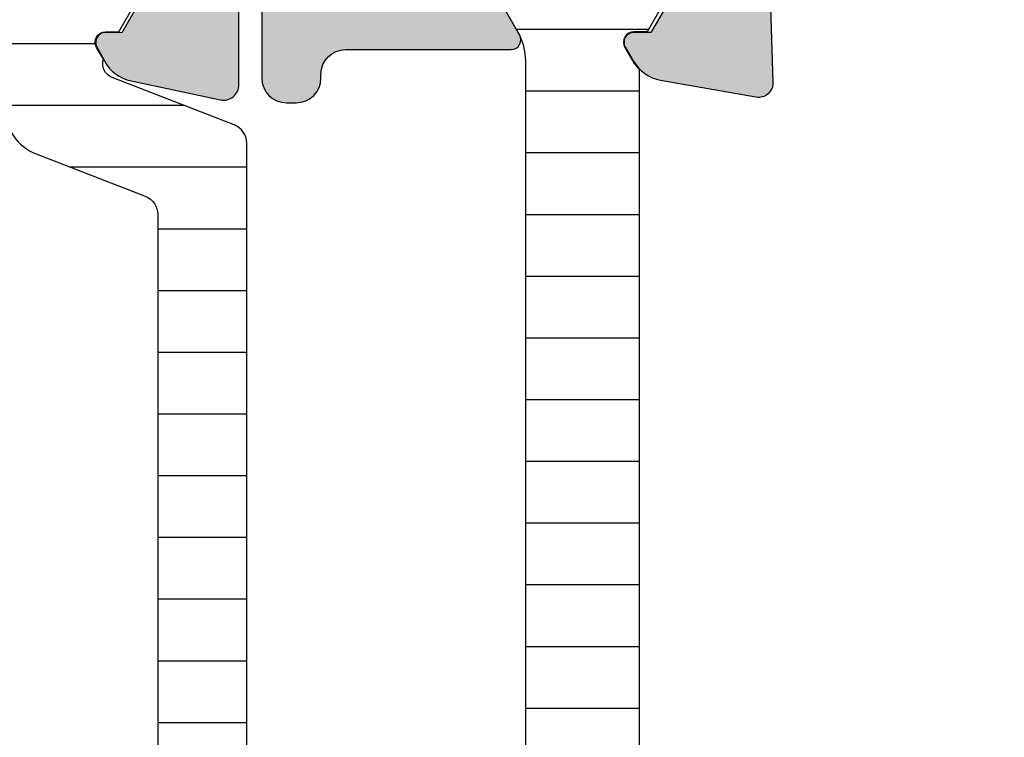
# Model space of a CAD drawing. Units: millimetres. Extents: x 121 to 9948, y -206 to 3918.
# Drawn here: x 6409 to 6429, y 3332 to 3347 of the extents above; entities that cross this region are included whole.
import ezdxf

# ---------------------------------------------------------------- set-up
doc = ezdxf.new("R2010")
doc.units = ezdxf.units.MM
for name, color, linetype in [('1', 7, 'Continuous'), ('Alum-Profile-Contour_Deko', 4, 'Continuous'), ('Alum-Profile-Hatch_Deko', 1, 'Continuous'), ('PVC-Profile_Deko', 7, 'Continuous')]:
    doc.layers.add(name, color=color, linetype=linetype)

# ---------------------------------------------------------------- blocks, each defined once
blk = doc.blocks.new('*X33')
at = {"color": 0}
for p, q in [((-1816.449100586958, 413.1862765586604), (-1812.249100586958, 413.1862765586604)), ((-1815.935661586922, 411.9362765586604), (-1812.762541105867, 411.9362765586604)), ((-1815.499100586968, 410.6862765586604), (-1813.199100586968, 410.6862765586604)), ((-1815.499100586968, 409.4362765586604), (-1813.199100586968, 409.4362765586604)), ((-1815.499100586968, 408.1862765586604), (-1813.199100586968, 408.1862765586604)), ((-1815.499100586968, 406.9362765586604), (-1813.199100586968, 406.9362765586604)), ((-1815.499100586968, 405.6862765586604), (-1813.199100586968, 405.6862765586604)), ((-1815.499100586968, 404.4362765586604), (-1813.199100586968, 404.4362765586604)), ((-1815.499100586968, 403.1862765586604), (-1813.199100586968, 403.1862765586604)), ((-1815.499100586968, 401.9362765586604), (-1813.199100586968, 401.9362765586604)), ((-1815.499100586968, 400.6862765586604), (-1813.199100586968, 400.6862765586604)), ((-1815.499100586968, 399.4362765586604), (-1813.199100586968, 399.4362765586604)), ((-1815.499100586968, 398.1862765586604), (-1813.199100586968, 398.1862765586604)), ((-1815.499100586968, 396.9362765586604), (-1813.199100586968, 396.9362765586604)), ((-1815.499100586968, 395.6862765586604), (-1813.199100586968, 395.6862765586604)), ((-1815.499100586968, 394.4362765586604), (-1813.199100586968, 394.4362765586604)), ((-1815.499100586968, 393.1862765586604), (-1813.199100586968, 393.1862765586604)), ((-1815.499100586968, 391.9362765586604), (-1813.199100586968, 391.9362765586604)), ((-1815.499100586968, 390.6862765586604), (-1813.199100586968, 390.6862765586604)), ((-1815.499100586968, 389.4362765586604), (-1813.199100586968, 389.4362765586604)), ((-1815.499100586968, 388.1862765586604), (-1813.199100586968, 388.1862765586604)), ((-1815.499100586968, 386.9362765586604), (-1813.199100586968, 386.9362765586604)), ((-1815.683768747931, 385.6862765586604), (-1813.014434689995, 385.6862765586604)), ((-1816.400568545618, 384.4362765586604), (-1812.297632771904, 384.4362765586604))]:
    blk.add_line(p, q, dxfattribs=at)
blk = doc.blocks.new('74517')
at = {"layer": 'Alum-Profile-Hatch_Deko', "true_color": 0xa6a6a6}
h = blk.add_hatch(color=253, dxfattribs=at)
h.dxf.hatch_style = 1
edge = h.paths.add_edge_path()
edge.add_arc((-5.496289013387496, -9.09609339507503), 0.4999999999999716, 89.99999999999682, 180.0000000000032, ccw=False)
edge.add_line((-5.496289013387468, -8.596093395075059), (-3.5, -8.596093395075059))
edge.add_arc((-3.500000000000028, -8.09609339507503), 0.5000000000000284, 270.0000000000032, 359.9999999999968)
edge.add_line((-3, -8.096093395075059), (-3, -4.599999995806229))
edge.add_arc((-3.500000000000028, -4.599999995806257), 0.5000000000000284, 3.256887993818456e-12, 89.99999999999675)
edge.add_line((-3.5, -4.099999995806229), (-18.21477498897139, -4.099999995806229))
edge.add_arc((-18.21477498897146, -5.099999995806291), 1.000000000000062, 89.99999999999574, 169.9999999999919)
edge.add_line((-19.1995827419837, -4.92635181813921), (-20.23061885510606, -10.77364818186106))
edge.add_arc((-21.21542660811827, -10.60000000419402), 1.000000000000024, 269.9999999999939, 349.99999999999375, ccw=False)
edge.add_line((-21.21542660811838, -11.60000000419404), (-25.07632697935924, -11.60000000419404))
edge.add_arc((-25.07632697935927, -11.10000000419407), 0.4999999999999716, 179.9999999999967, 270.00000000000324, ccw=False)
edge.add_line((-25.57632697935924, -11.10000000419404), (-25.57632697935924, -10.90000000419423))
edge.add_arc((-25.07632697935921, -10.90000000419425), 0.5000000000000284, 90.00000000000318, 179.9999999999967, ccw=False)
edge.add_line((-25.07632697935924, -10.40000000419423), (-24.9999999980364, -10.40000000419423))
edge.add_arc((-24.99999999803643, -9.900000004194197), 0.5000000000000284, 270.0000000000032, 359.999999999632)
edge.add_line((-24.4999999980364, -9.900000004197409), (-24.49999999858346, -6.547968470336855))
edge.add_arc((-24.29999999858321, -6.547968470336988), 0.200000000000248, 59.99999999991229, 179.9999999999618, ccw=False)
edge.add_line((-24.19999999858283, -6.374763389580039), (-22.59999999858292, -7.298523820283208))
edge.add_line((-22.59999999858292, -7.298523820283208), (-22.29999999858319, -7.298523820283208))
edge.add_arc((-22.29999999858319, -6.998523820283026), 0.3000000000001819, 270, 360)
edge.add_line((-21.99999999858301, -6.998523820283026), (-21.99999999858301, -3.14573741578306))
edge.add_arc((-22.30706712282795, -3.013461996265391), 0.3343456376276374, 336.6950542795153, 469.3588030368759)
edge.add_line((-22.41789696688011, -2.69801984456717), (-24.15113687208941, -3.715170818203205))
edge.add_line((-24.15113687208941, -3.715170818203205), (-24.15113687208941, -4.060812892830199))
edge.add_arc((-24.35113687208926, -4.060812892830221), 0.1999999999998536, -119.99999999998192, 6.0822458181064576e-12, ccw=False)
edge.add_line((-24.45113687208914, -4.234017973587015), (-24.73067496783187, -4.072626578761628))
edge.add_arc((-24.33067496783123, -3.379806255734063), 0.8000000000003351, 189.9999999999832, 239.9999999999605, ccw=False)
edge.add_line((-25.11852117024137, -3.518724797867435), (-25.4590143948376, -1.587691763511884))
edge.add_arc((-25.16357206893387, -1.535597310211955), 0.3000000000000321, 88.00000000003621, 189.9999999999699, ccw=False)
edge.add_line((-25.15310221992331, -1.235780062106187), (-23.6446004455097, -1.28845810484836))
edge.add_line((-23.6446004455097, -1.28845810484836), (-23.63280364010416, -1.332484381990071))
edge.add_arc((-23.34302589221725, -1.254838668458886), 0.3000000000002893, 195.0000000000698, 284.9999999999986)
edge.add_line((-23.26538017868643, -1.544616416345889), (-21.99999999807187, -1.100000004194044))
edge.add_line((-21.99999999807187, -1.100000004194044), (-14.55292658880353, -1.099999995806229))
edge.add_line((-14.55292658880353, -1.099999995806229), (-14.15292658880344, -1.49999999580632))
edge.add_line((-14.15292658880344, -1.49999999580632), (-13.75292658880335, -1.099999995806229))
edge.add_line((-13.75292658880335, -1.099999995806229), (-1.99999999798456, -1.099999995806229))
edge.add_line((-1.99999999798456, -1.099999995806229), (-1.53927844068312, 6.087256257372246))
edge.add_arc((-1.73886878886169, 6.100050510533329), 0.1999999999999818, 356.3322119236806, 449.9999999999483)
edge.add_line((-1.73886878886151, 6.30005051053331), (-3.700000002816978, 6.300050510532856))
edge.add_arc((-3.700000002816779, 7.300050510533055), 1.000000000000199, 179.9999999999853, 269.99999999998863, ccw=False)
edge.add_line((-4.700000002816978, 7.30005051053331), (-4.700000002816523, 7.567594978495435))
edge.add_arc((-3.700000002814935, 7.567594978498522), 1.000000000001588, 115.37693352518929, 180.0000000001768, ccw=False)
edge.add_arc((-4.000000002816943, 8.20005051053304), 0.2999999999999656, -1.801936377887614e-11, 115.37693352499801, ccw=False)
edge.add_line((-3.700000002816978, 8.200050510532947), (-3.700000002816978, 7.900050510532765))
edge.add_arc((-3.500000002816904, 7.900050510533021), 0.2000000000000739, 180.0000000000733, 270.000000000057)
edge.add_line((-3.500000002816705, 7.700050510532947), (-2.400000000000091, 7.700050510532947))
edge.add_arc((-2.400000000000119, 8.700050510532975), 1.000000000000028, 270.0000000000016, 359.9999999999984)
edge.add_line((-1.400000000000091, 8.700050510532947), (-1.400000000000091, 11.00000000419413))
edge.add_arc((-2.400000000000119, 11.00000000419411), 1.000000000000028, 1.628443996909274e-12, 89.99999999999838)
edge.add_line((-2.400000000000091, 12.00000000419413), (-3.500000002816705, 12.00000000419413))
edge.add_arc((-3.500000002816904, 11.80000000419406), 0.2000000000000739, 89.999999999943, 179.9999999999267)
edge.add_line((-3.700000002816978, 11.80000000419432), (-3.700000002820616, 11.50005051053313))
edge.add_arc((-4.000000002817095, 11.50005051053308), 0.2999999999964791, -115.37693352499332, 9.492850949754938e-12, ccw=False)
edge.add_arc((-3.700000002817037, 12.13250604257056), 0.9999999999999413, 179.9999999999953, 244.62306647498582, ccw=False)
edge.add_line((-4.700000002816978, 12.13250604257064), (-4.700000002816978, 12.40000000419423))
edge.add_arc((-3.700000002817006, 12.40000000419425), 0.9999999999999716, 89.99999999999841, 180.0000000000016, ccw=False)
edge.add_line((-3.700000002816978, 13.40000000419423), (-2, 13.40000000419423))
edge.add_arc((-1.999999999999971, 11.40000000419425), 1.999999999999972, -7.958078640513122e-13, 90.0000000000008, ccw=False)
edge.add_line((0, 11.40000000419423), (0, -11.40000000419377))
edge.add_arc((-0.2000000000000171, -11.40000000419403), 0.2000000000000171, -89.99999999994299, 7.332801033044234e-11, ccw=False)
edge.add_line((-0.1999999999998181, -11.60000000419404), (-1, -11.60000000419404))
edge.add_line((-1, -11.60000000419404), (-1.857459999712319, -10.74254000448173))
edge.add_arc((-2.211013390305524, -11.09609339507504), 0.4999999999999786, 45.00000000000867, 90.00000000001471)
edge.add_line((-2.211013390305652, -10.59609339507506), (-3.496289013387468, -10.59609339507506))
edge.add_arc((-3.49628901338744, -11.09609339507509), 0.5000000000000284, 90.00000000000325, 179.9999999999968)
edge.add_line((-3.996289013387468, -11.09609339507506), (-3.996289013387468, -13.50750058969925))
edge.add_arc((-3.496289013387492, -13.50750058969955), 0.4999999999999765, 179.9999999999656, 228.8224235440807)
edge.add_line((-3.825486483920486, -13.88383690922592), (-3.036249790241527, -14.57421599232248))
edge.add_arc((-3.497126248987342, -15.10108683965973), 0.6999999999999678, -131.1775764558784, 48.82242354412159, ccw=False)
edge.add_line((-3.958002707733158, -15.62795768699698), (-5.825486483920031, -13.99438977583941))
edge.add_arc((-5.496289013387281, -13.61805345631254), 0.5000000000001862, 180.000000000022, 228.8224235441389, ccw=False)
edge.add_line((-5.996289013387468, -13.61805345631274), (-5.996289013387468, -9.096093395075059))
blk.add_line((-25.57632697935924, -11.10000000419404, 4.884420372070659e-09), (-25.57632697935924, -11.10000000419404, 4.884420372070659e-09))
at = {"layer": '1'}
blk.add_lwpolyline([(-22.75999999867236, -3.001697470148883), (-24.14113687208919, -3.793696375303625), (-24.14113687208919, -3.793696375303625), (-24.14113687208919, -4.060812892830199, -0.5773502691899394), (-24.45613687208925, -4.242678227624765), (-24.73567496783153, -4.081286832799378, -0.0659224903760885), (-24.90429543372829, -3.951697470130966), (-49.09570456357142, -3.951697470130966, -0.06592249037608858), (-49.26432502946818, -4.081286832799378), (-49.54386312521046, -4.242678227624765, -0.5773502691898612), (-49.85886312521052, -4.060812892830199), (-49.85886312521052, -3.793696375303625), (-49.85886312521052, -3.793696375303625), (-51.23999999862735, -3.001697470148883), (-51.59999999862748, -3.001697470140243, 0.4142135623730116), (-51.99999999863667, -3.401697470131239), (-51.9999999987167, -6.801697470130875, 0.4142135623731366), (-51.59999999872616, -7.201697470140516), (-51.23999999872603, -7.201697470149156), (-49.86063024360192, -6.410709561165277, -0.130905717252516), (-49.26368453971691, -6.251697470131148), (-24.7363154575828, -6.251697470131148, -0.130905717252516), (-24.13936975369779, -6.410709561165277), (-22.75999999857368, -7.201697470149156)], format="xyb", dxfattribs=at)
at = {"layer": 'Alum-Profile-Contour_Deko'}
for points in [[(-21.21542660811838, -11.60000000419404), (-25.07632697935924, -11.60000000419404, -0.4142135623731283), (-25.57632697935924, -11.10000000419404), (-25.57632697935924, -10.90000000419423, -0.4142135623730617), (-25.07632697935924, -10.40000000419423), (-24.9999999980364, -10.40000000419423, 0.414213562371197), (-24.4999999980364, -9.900000004197409), (-24.49999999858346, -6.547968470336855, -0.577350269189914), (-24.19999999858283, -6.374763389580039), (-22.59999999858292, -7.298523820283208)], [(-22.41789696688011, -2.69801984456717), (-24.15113687208941, -3.715170818203205), (-24.15113687208941, -4.060812892830199, -0.5773502691895546), (-24.45113687208914, -4.234017973587015), (-24.73067496783187, -4.072626578761628, -0.2216946626428357), (-25.11852117024137, -3.518724797867435), (-25.4590143948376, -1.587691763511884, -0.4769755326978049), (-25.15310221992331, -1.235780062106187), (-23.6446004455097, -1.28845810484836)]]:
    blk.add_lwpolyline(points, format="xyb", dxfattribs=at)
at = {"layer": '1', "color": 251, "linetype": 'Continuous', "true_color": 0x636466, "extrusion": (0, 0, -1), "zscale": -1, "rotation": 270}
blk.add_blockref('*X33', (-361.5916433725042, -1819.450798057099), dxfattribs=at)
blk = doc.blocks.new('74012')
at = {"layer": 'Alum-Profile-Hatch_Deko', "true_color": 0xa6a6a6}
h = blk.add_hatch(color=253, dxfattribs=at)
h.dxf.hatch_style = 1
edge = h.paths.add_edge_path()
edge.add_arc((12.50000000000021, 103.9999999999998), 1.999999999999787, 1.99484389621413e-11, 90.00000000000612)
edge.add_line((12.5, 105.9999999999995), (0, 105.9999999999995))
edge.add_line((0, 105.9999999999995), (-12.5, 105.9999999999995))
edge.add_arc((-12.5, 103.9999999999995), 2, 90, 180)
edge.add_line((-14.5, 103.9999999999995), (-14.5, 90.19999999999982))
edge.add_arc((-14.70000000000014, 90.19999999999969), 0.200000000000145, -89.99999999997152, 3.660716174636036e-11, ccw=False)
edge.add_line((-14.70000000000005, 89.99999999999955), (-22.30000000000007, 89.99999999999955))
edge.add_arc((-22.30000000000009, 89.79999999999963), 0.1999999999999176, 89.99999999999491, 179.9999999999715)
edge.add_line((-22.5, 89.79999999999973), (-22.5, 87.11138356832225))
edge.add_arc((-22.30000000000005, 87.11138356832225), 0.1999999999999531, 180, 238.2284295005554)
edge.add_line((-22.40530680475172, 86.94135275678218), (-20.95796020712771, 86.04495377953981))
edge.add_arc((-20.80000000000017, 86.29999999685003), 0.3000000000000507, 238.2284295005605, 360.0000000000217)
edge.add_line((-20.50000000000011, 86.29999999685015), (-20.50000000000011, 87.69999999685024))
edge.add_arc((-20.20000000000026, 87.69999999685011), 0.299999999999855, 89.99999999998101, 179.9999999999756, ccw=False)
edge.add_line((-20.20000000000016, 87.99999999684997), (-17.80000000000007, 87.99999999684997))
edge.add_arc((-17.79999999999997, 87.69999999685011), 0.299999999999855, 2.4385826691286638e-11, 90.00000000001899, ccw=False)
edge.add_line((-17.50000000000011, 87.69999999685024), (-17.50000000000011, 78.09999999685033))
edge.add_line((-17.50000000000011, 78.09999999685033), (-17.50000000000011, 76.09999999685033))
edge.add_line((-17.50000000000011, 76.09999999685033), (-17.50000000000011, 70.26582121046204))
edge.add_arc((-17.76075883900418, 70.2579106036549), 0.2608788029311793, -98.65121617838611, 1.7376416375904, ccw=False)
edge.add_line((-17.80000000000018, 69.99999999684997), (-20.20000000000005, 69.99999999684997))
edge.add_arc((-20.2392411609959, 70.257910603655), 0.2608788029312593, 178.2623583629316, 278.6512161783504, ccw=False)
edge.add_line((-20.50000000000011, 70.26582121045976), (-20.50000000000011, 71.69999999685024))
edge.add_arc((-20.80000000000005, 71.69999999685011), 0.2999999999999368, 2.442665995364496e-11, 121.7715704994799)
edge.add_line((-20.95796020712771, 71.95504621416012), (-22.20530680475179, 71.18251514509075))
edge.add_arc((-22.10000000000004, 71.01248433355063), 0.2000000000000312, 121.7715704994563, 179.9999999999878)
edge.add_line((-22.30000000000007, 71.01248433355067), (-22.30000000000018, 68.00000000004229))
edge.add_line((-22.30000000000018, 68.00000000004229), (-21.80527374563269, 66.71791408451327))
edge.add_arc((-22.07645191676972, 66.5896082019556), 0.3000000000002085, -73.11999999998142, 25.32081472156227, ccw=False)
edge.add_line((-21.98934146128545, 66.30253370196397), (-22.03718721128394, 66.28801529271686))
edge.add_line((-22.03718721128394, 66.28801529271686), (-22.03727088907169, 64.78365747790349))
edge.add_arc((-21.7290626260578, 64.78426870128054), 0.3082088690872787, 180.1136260059732, 281.879999999954)
edge.add_line((-21.66561394422172, 64.48266138744793), (-19.85238347356358, 64.86410798357565))
edge.add_arc((-20.01707356057949, 65.64697270703623), 0.8000000000001971, 281.8799999999978, 334.7793791106662)
edge.add_arc((-19.57877363325074, 65.21376099996814), 0.2999998078588743, 17.651939984927424, 17.92425639759432, ccw=False)
edge.add_line((-19.2928989651399, 65.30473109861532), (-19.15936973097791, 65.55459917196231))
edge.add_arc((-19.33576221060104, 65.6488631265386), 0.1999999999998863, 331.8800000000255, 451.8799999999856)
edge.add_line((-19.34232347108821, 65.84875547221691), (-19.66408119930645, 65.83819410599017))
edge.add_line((-19.66408119930645, 65.83819410599017), (-20.74864564627796, 67.724037797851))
edge.add_line((-20.74864564627796, 67.724037797851), (-20.8007023463399, 67.89559184447398))
edge.add_arc((-20.61623465700315, 67.96239445820792), 0.1961910232679573, 41.239491603207625, 199.9072062295135, ccw=False)
edge.add_arc((-20.25278640450026, 68.30000000004235), 0.3000000000000561, 223.9674467124271, 270.0000000000176)
edge.add_line((-20.25278640450017, 68.00000000004229), (-16.4000000000002, 68.00000000004229))
edge.add_arc((-16.40000000000027, 67.70000000004215), 0.3000000000001393, -8.071765478234738e-12, 89.99999999998721, ccw=False)
edge.add_line((-16.10000000000014, 67.70000000004211), (-16.10000000000014, 67.40000000004284))
edge.add_line((-16.10000000000014, 67.40000000004284), (-17.02376043070353, 65.80000000004247))
edge.add_arc((-16.85055534994662, 65.70000000004237), 0.2000000000000778, 149.9999999999772, 270.0000000000041)
edge.add_line((-16.8505553499466, 65.50000000004229), (-15.46491470389151, 65.50000000004229))
edge.add_arc((-15.46491470389146, 66.50000000004238), 1.000000000000085, 269.9999999999973, 329.9999999999972)
edge.add_line((-14.59888930010698, 66.00000000004229), (-13.58852632902494, 67.75000000004229))
edge.add_arc((-13.15551362713274, 67.50000000004232), 0.4999999999999745, 90.00000000000608, 150.0000000000021, ccw=False)
edge.add_line((-13.15551362713279, 68.00000000004229), (13.15551362713279, 68.00000000004229))
edge.add_arc((13.15551362713275, 67.50000000004233), 0.4999999999999574, 29.999999999996987, 89.99999999999488, ccw=False)
edge.add_line((13.58852632902494, 67.75000000004229), (14.59888930010709, 66.00000000004229))
edge.add_arc((15.46491470389159, 66.50000000004239), 1.000000000000099, 210.0000000000033, 270.0000000000086)
edge.add_line((15.46491470389174, 65.50000000004229), (16.85055534994683, 65.50000000004229))
edge.add_arc((16.85055534994671, 65.70000000004238), 0.2000000000000881, 270.0000000000356, 390.0000000000157)
edge.add_line((17.02376043070365, 65.80000000004247), (16.10000000000025, 67.40000000004193))
edge.add_line((16.10000000000025, 67.40000000004193), (16.10000000000025, 67.70000000004211))
edge.add_arc((16.4000000000004, 67.70000000004214), 0.3000000000001499, 89.99999999999392, 180.0000000000054, ccw=False)
edge.add_line((16.40000000000043, 68.00000000004229), (20.25278640450028, 68.00000000004229))
edge.add_arc((20.25278640450045, 68.30000000004236), 0.3000000000000682, 269.9999999999674, 316.0325532873301)
edge.add_arc((20.61623465700309, 67.96239445820771), 0.1961910232679706, -19.90720622888159, 138.760508397065, ccw=False)
edge.add_line((20.80070234634059, 67.8955918444758), (20.74864564627831, 67.724037797851))
edge.add_line((20.74864564627831, 67.724037797851), (19.66408119930645, 65.83819410599017))
edge.add_line((19.66408119930645, 65.83819410599017), (19.34232347108821, 65.84875547221645))
edge.add_arc((19.33576221060104, 65.64886312653836), 0.199999999999678, 88.1200000000144, 208.1199999999278)
edge.add_line((19.15936973097803, 65.55459917196231), (19.31150364208645, 65.26991688873068))
edge.add_arc((20.01707356057933, 65.6469727070361), 0.8000000000000134, 208.1199999999774, 258.1200000000197)
edge.add_line((19.85238347356369, 64.86410798357565), (21.66561394422183, 64.48266138744793))
edge.add_arc((21.72906262605819, 64.78426870128021), 0.3082088690870095, 258.1199999999831, 359.886373992904)
edge.add_line((22.03727088907181, 64.78365747789712), (22.03718721128416, 66.28801529271686))
edge.add_line((22.03718721128416, 66.28801529271686), (21.98934146128636, 66.30253370196397))
edge.add_arc((22.07645191676962, 66.58960820195567), 0.2999999999999802, 154.6791852784328, 253.1200000001691, ccw=False)
edge.add_line((21.8052737456328, 66.71791408451327), (22.30000000000007, 68.00000000004184))
edge.add_line((22.30000000000007, 68.00000000004184), (22.30000000000007, 71.01248433355022))
edge.add_arc((22.09999999999961, 71.01248433355039), 0.2000000000004611, 359.9999999999512, 418.2284295004746)
edge.add_line((22.20530680475179, 71.18251514509075), (20.95796020712771, 71.95504621416012))
edge.add_arc((20.80000000000018, 71.69999999684988), 0.3000000000000572, 58.22842950056371, 180.000000000019)
edge.add_line((20.50000000000011, 71.69999999684978), (20.50000000000011, 70.26582121045931))
edge.add_arc((20.23924116099609, 70.25791060365478), 0.2608788029310614, -98.65121617839878, 1.7376416370198058, ccw=False)
edge.add_line((20.20000000000005, 69.99999999684997), (17.79999999999995, 69.99999999684997))
edge.add_arc((17.76075883900417, 70.25791060365492), 0.2608788029311648, 178.2623583624126, 278.6512161783386, ccw=False)
edge.add_line((17.50000000000011, 70.26582121046204), (17.50000000000011, 76.09999999685033))
edge.add_line((17.50000000000011, 76.09999999685033), (17.50000000000011, 78.09999999685033))
edge.add_line((17.50000000000011, 78.09999999685033), (17.50000000000011, 87.69999999684978))
edge.add_arc((17.8000000000002, 87.69999999684988), 0.3000000000000824, 90.00000000002439, 180.000000000019, ccw=False)
edge.add_line((17.80000000000007, 87.99999999684997), (20.20000000000016, 87.99999999684997))
edge.add_arc((20.20000000000003, 87.69999999684988), 0.3000000000000824, -1.8985701899509877e-11, 89.99999999997561, ccw=False)
edge.add_line((20.50000000000011, 87.69999999684978), (20.50000000000011, 86.29999999685015))
edge.add_arc((20.80000000000018, 86.29999999685005), 0.3000000000000647, 179.999999999981, 301.7715704994363)
edge.add_line((20.95796020712771, 86.04495377953981), (22.40530680475183, 86.94135275678218))
edge.add_arc((22.3, 87.11138356832221), 0.2000000000000054, 301.7715704994908, 360.0000000000122)
edge.add_line((22.5, 87.11138356832225), (22.5, 89.79999999999973))
edge.add_arc((22.30000000000011, 89.79999999999966), 0.1999999999998856, 2.035554996137815e-11, 90.00000000001323)
edge.add_line((22.30000000000007, 89.99999999999955), (14.70000000000005, 89.99999999999955))
edge.add_arc((14.70000000000014, 90.19999999999969), 0.200000000000145, 179.9999999999634, 269.99999999997146, ccw=False)
edge.add_line((14.5, 90.19999999999982), (14.5, 104.0000000000005))
edge = h.paths.add_edge_path(flags=16)
edge.add_line((0, 100.9999999999995), (12, 100.9999999999995))
edge.add_arc((12, 100.4999999999995), 0.5, 0, 90, ccw=False)
edge.add_line((12.5, 100.4999999999995), (12.5, 90.50000000016689))
edge.add_arc((12, 90.50000000016689), 0.5, -90, 0, ccw=False)
edge.add_line((12, 90.00000000016689), (11, 90.00000000016689))
edge.add_arc((11.00000000000011, 89.70000000016682), 0.3000000000000682, 90.00000000002171, 180.0000000000217)
edge.add_line((10.70000000000005, 89.70000000016671), (10.70000000000005, 88.6000000001668))
edge.add_arc((10.9999999999999, 88.60000000016693), 0.299999999999855, 180.0000000000244, 270.000000000019)
edge.add_line((11, 88.30000000016707), (11.49999999999989, 88.30000000016707))
edge.add_arc((11.4999999999998, 88.10000000016694), 0.2000000000001307, -4.069988790433854e-11, 89.99999999997561, ccw=False)
edge.add_line((11.69999999999993, 88.1000000001668), (11.69999999999993, 87.89999999859128))
edge.add_arc((11.89999999999986, 87.8999999985914), 0.1999999999999282, 180.0000000000326, 270.0000000237763)
edge.add_line((11.90000000008285, 87.69999999859147), (13.50000000008276, 87.69999999925449))
edge.add_arc((13.4999999999998, 87.89999999925462), 0.2000000000001307, 270.0000000237682, 360.0000000000407)
edge.add_line((13.69999999999993, 87.89999999925476), (13.69999999999993, 88.09999999941601))
edge.add_arc((13.89999999999987, 88.0999999994159), 0.1999999999999389, 90.00000002240938, 179.9999999999674, ccw=False)
edge.add_line((13.89999999992165, 88.29999999941583), (15.49999999988256, 88.30000000004247))
edge.add_arc((15.49999999999989, 88.0000000000424), 0.3000000000000682, -2.1714186004828662e-11, 90.00000002240807, ccw=False)
edge.add_line((15.79999999999995, 88.00000000004229), (15.79999999999995, 70.00000000004229))
edge.add_arc((15.50000000000011, 70.0000000000424), 0.2999999999998426, 269.9999999999786, 359.9999999999783, ccw=False)
edge.add_line((15.5, 69.70000000004256), (13.89999999999998, 69.70000000004256))
edge.add_arc((13.90000000000009, 69.90000000004272), 0.2000000000001592, 179.9999999999674, 269.99999999996743, ccw=False)
edge.add_line((13.69999999999993, 69.90000000004284), (13.69999999999993, 70.10000000004266))
edge.add_arc((13.50000000000003, 70.10000000004257), 0.1999999999999034, 2.442665995365161e-11, 90.00000000004071)
edge.add_line((13.49999999999989, 70.30000000004247), (11.89999999999998, 70.30000000004247))
edge.add_arc((11.89999999999984, 70.10000000004257), 0.1999999999999034, 89.99999999995929, 179.9999999999756)
edge.add_line((11.69999999999993, 70.10000000004266), (11.69999999999993, 69.90000000004238))
edge.add_arc((11.50000000000005, 69.90000000004244), 0.199999999999882, 269.9999999999858, 359.99999999998374, ccw=False)
edge.add_line((11.5, 69.70000000004256), (-11.50000000000011, 69.70000000004256))
edge.add_arc((-11.50000000000016, 69.90000000004245), 0.1999999999998892, 180.0000000000204, 270.00000000001427, ccw=False)
edge.add_line((-11.70000000000005, 69.90000000004238), (-11.70000000000005, 70.10000000004266))
edge.add_arc((-11.89999999999995, 70.10000000004257), 0.1999999999999034, 2.442665995365161e-11, 90.00000000000813)
edge.add_line((-11.89999999999998, 70.30000000004247), (-13.50000000000011, 70.30000000004247))
edge.add_arc((-13.50000000000014, 70.10000000004257), 0.1999999999999034, 89.99999999999186, 179.9999999999756)
edge.add_line((-13.70000000000005, 70.10000000004266), (-13.70000000000005, 69.90000000004284))
edge.add_arc((-13.9000000000002, 69.90000000004272), 0.2000000000001592, -89.99999999996737, 3.26281224261038e-11, ccw=False)
edge.add_line((-13.90000000000009, 69.70000000004256), (-15.50000000000011, 69.70000000004256))
edge.add_arc((-15.50000000000023, 70.0000000000424), 0.2999999999998408, 180.0000000000217, 270.0000000000214, ccw=False)
edge.add_line((-15.80000000000007, 70.00000000004229), (-15.80000000000007, 88.00000000004229))
edge.add_arc((-15.5, 88.0000000000424), 0.3000000000000647, 89.99999997759193, 180.0000000000217, ccw=False)
edge.add_line((-15.49999999988268, 88.30000000004247), (-13.89999999992176, 88.29999999941583))
edge.add_arc((-13.89999999999997, 88.0999999994159), 0.1999999999999318, 3.26281224261038e-11, 89.99999997759471, ccw=False)
edge.add_line((-13.70000000000005, 88.09999999941601), (-13.70000000000005, 87.89999999925476))
edge.add_arc((-13.49999999999991, 87.89999999925462), 0.2000000000001343, 179.9999999999593, 269.9999999761993)
edge.add_line((-13.50000000008299, 87.69999999925449), (-11.90000000008297, 87.69999999859147))
edge.add_arc((-11.89999999999997, 87.8999999985914), 0.1999999999999318, 269.9999999762237, 359.9999999999674)
edge.add_line((-11.70000000000005, 87.89999999859128), (-11.70000000000005, 88.1000000001668))
edge.add_arc((-11.49999999999987, 88.1000000001669), 0.2000000000001734, 90.00000000006918, 180.0000000000285, ccw=False)
edge.add_line((-11.50000000000011, 88.30000000016707), (-11, 88.30000000016707))
edge.add_arc((-10.9999999999999, 88.60000000016693), 0.299999999999855, 269.999999999981, 359.9999999999756)
edge.add_line((-10.70000000000005, 88.6000000001668), (-10.70000000000005, 89.70000000016671))
edge.add_arc((-11.00000000000011, 89.70000000016682), 0.3000000000000682, 359.9999999999783, 449.9999999999783)
edge.add_line((-11, 90.00000000016689), (-12, 90.00000000016689))
edge.add_arc((-12, 90.50000000016689), 0.5, 180, 270, ccw=False)
edge.add_line((-12.5, 90.50000000016689), (-12.5, 100.4999999999995))
edge.add_arc((-12, 100.4999999999995), 0.5, 90, 180, ccw=False)
edge.add_line((-12, 100.9999999999995), (0, 100.9999999999995))
at = {"layer": 'PVC-Profile_Deko', "true_color": 0x636466}
h = blk.add_hatch(dxfattribs=at)
h.set_pattern_fill('ANSI31', color=251, scale=10, angle=315, style=0)
h.set_pattern_definition([(0, (956.1238295873194, 327.7586308846139), (3.33066907387547e-16, 1.25), [])])
edge = h.paths.add_edge_path()
edge.add_line((-20.39487763316265, 53), (-20.39487763316231, 62.15632299996514))
edge.add_arc((-19.99487763316235, 62.1563229999652), 0.3999999999999631, 111.20185632481989, 180.0000000000081, ccw=False)
edge.add_line((-20.13953954365536, 62.52924783374874), (-17.93322285698127, 63.38510391554564))
edge.add_arc((-18.29487763321415, 64.31741600000485), 1.000000000000368, 291.2018563248309, 360.0000000013557)
edge.add_line((-17.29487763321379, 64.31741600002852), (-17.29487763322902, 64.96825977604931))
edge.add_arc((-15.96560057379149, 64.98518288807296), 1.329384779688502, 152.3081886839024, 180.729396861172, ccw=False)
edge.add_line((-17.14271768954677, 65.60296860194421), (-16.20401355457636, 67.24522204852246))
edge.add_line((-16.20401355457636, 67.24522204852246), (-16.19487763329084, 67.59000000005426))
edge.add_arc((-16.59487763329094, 67.59000000004471), 0.4000000000000981, 1.367892957403494e-09, 90.00000000133431)
edge.add_line((-16.59487763330026, 67.9900000000448), (-19.99487763330035, 67.98999999996477))
edge.add_arc((-19.99487763329095, 67.58999999996482), 0.3999999999999488, 90.00000000134652, 180.0000000013882)
edge.add_line((-20.39487763329089, 67.58999999995513), (-20.39487763328248, 67.23999999995567))
edge.add_line((-20.39487763328248, 67.23999999995567), (-19.60287673881373, 65.85886312653884))
edge.add_line((-19.60287673881373, 65.85886312653884), (-19.33576221060105, 65.85886312653884))
edge.add_arc((-19.33576221060115, 65.64886312653873), 0.2100000000001074, -29.999999999965212, 89.99999999997192, ccw=False)
edge.add_line((-19.15389687580625, 65.54386312653878), (-19.29256663291278, 65.30368006175695))
edge.add_arc((-19.57877363323518, 65.2137609999755), 0.2999998078419434, -68.79812420088092, 17.441410923099397, ccw=False)
edge.add_line((-19.47027717479511, 64.93406759066602), (-21.93953967044354, 63.97621078453676))
edge.add_arc((-21.79487763319707, 63.60328599992262), 0.3999999999997525, 111.2018757991001, 179.9999999999858)
edge.add_line((-22.19487763319682, 63.60328599992272), (-22.19487763319682, 53.000000000005))
edge.add_line((-22.19487763319682, 53.000000000005), (-22.19487763319682, 42.39671400007728))
edge.add_arc((-21.79487763319707, 42.39671400007738), 0.3999999999997534, 180.0000000000143, 248.7981242008999)
edge.add_line((-21.93953967044354, 42.02378921546324), (-19.47027717479511, 41.06593240933398))
edge.add_arc((-19.57877363323523, 40.78623900002447), 0.2999998078419786, -17.441410923092803, 68.7981242008741, ccw=False)
edge.add_line((-19.29256663291278, 40.69631993824305), (-19.15389687580625, 40.45613687346076))
edge.add_arc((-19.33576221060107, 40.35113687346108), 0.2099999999999133, -89.9999999999942, 29.999999999914223, ccw=False)
edge.add_line((-19.33576221060105, 40.14113687346116), (-19.60287673881373, 40.14113687346116))
edge.add_line((-19.60287673881373, 40.14113687346116), (-20.39487763328236, 38.76000000004433))
edge.add_line((-20.39487763328236, 38.76000000004433), (-20.39487763329089, 38.41000000004487))
edge.add_arc((-19.99487763329092, 38.4100000000352), 0.3999999999999702, 179.9999999986148, 269.9999999986494)
edge.add_line((-19.99487763330035, 38.01000000003523), (-16.59487763330026, 38.0099999999552))
edge.add_arc((-16.59487763329067, 38.40999999995503), 0.399999999999828, 269.999999998627, 359.9999999986698)
edge.add_line((-16.19487763329084, 38.40999999994574), (-16.20401355457648, 38.75477795147754))
edge.add_line((-16.20401355457648, 38.75477795147754), (-17.14271768954779, 40.39703139805761))
edge.add_arc((-15.96560057379211, 41.01481711192676), 1.329384779687882, 179.2706031388351, 207.6918113160092, ccw=False)
edge.add_line((-17.29487763322902, 41.03174022395024), (-17.29487763321379, 41.68258399997148))
edge.add_arc((-18.29487763321415, 41.68258399999515), 1.000000000000366, 359.9999999986443, 428.7981436751691)
edge.add_line((-17.93322285698127, 42.61489608445436), (-20.13953954365536, 43.4707521662508))
edge.add_arc((-19.99487763316201, 43.84367700003457), 0.4000000000002975, 179.9999999999593, 248.7981436751473, ccw=False)
edge.add_line((-20.39487763316231, 43.84367700003486), (-20.39487763316265, 53))
edge = h.paths.add_edge_path()
edge.add_arc((21.79487763319707, 63.60328599992262), 0.3999999999997534, 1.424888497296534e-11, 68.79812420089985)
edge.add_line((21.93953967044354, 63.97621078453676), (19.47027717479511, 64.93406759066556))
edge.add_arc((19.57877363323499, 65.21376099997485), 0.2999998078416858, 162.558589076936, 248.798124200902, ccw=False)
edge.add_line((19.29256663291278, 65.30368006175604), (19.15389687580625, 65.54386312653833))
edge.add_arc((19.33576221060115, 65.64886312653827), 0.2100000000001155, 90.00000000002808, 209.9999999999652, ccw=False)
edge.add_line((19.33576221060105, 65.85886312653838), (19.60287673881396, 65.85886312653838))
edge.add_line((19.60287673881396, 65.85886312653838), (20.39487763328248, 67.23999999995567))
edge.add_line((20.39487763328248, 67.23999999995567), (20.39487763329089, 67.58999999995513))
edge.add_arc((19.99487763329088, 67.58999999996475), 0.4000000000000128, 359.9999999986219, 449.9999999986433)
edge.add_line((19.99487763330035, 67.98999999996477), (16.59487763330026, 67.9900000000448))
edge.add_arc((16.59487763329094, 67.59000000004471), 0.4000000000000909, 89.99999999866569, 179.9999999986321)
edge.add_line((16.19487763329084, 67.59000000005426), (16.20401355457636, 67.24522204852246))
edge.add_line((16.20401355457636, 67.24522204852246), (17.14271768954575, 65.60296860194603))
edge.add_arc((15.96560057379127, 64.98518288807288), 1.329384779688671, -0.7293968609923809, 27.69181131618558, ccw=False)
edge.add_line((17.29487763322902, 64.9682597760534), (17.29487763321379, 64.31741600002806))
edge.add_arc((18.29487763321382, 64.31741600000463), 1.000000000000036, 179.9999999986573, 248.798143675182)
edge.add_line((17.93322285698127, 63.38510391554564), (20.13953954365536, 62.52924783374829))
edge.add_arc((19.99487763316268, 62.15632299996497), 0.3999999999996333, 2.4385826691286638e-11, 68.79814367521237, ccw=False)
edge.add_line((20.39487763316231, 62.15632299996514), (20.39487763316265, 52.99999999999955))
edge.add_line((20.39487763316265, 52.99999999999955), (20.39487763316231, 43.8436770000344))
edge.add_arc((19.99487763316235, 43.84367700003435), 0.3999999999999631, -68.79814367518009, 8.185452315956354e-12, ccw=False)
edge.add_line((20.13953954365536, 43.4707521662508), (17.93322285698127, 42.6148960844539))
edge.add_arc((18.29487763321382, 41.68258399999492), 1.000000000000036, 111.201856324818, 180.0000000013426)
edge.add_line((17.29487763321379, 41.68258399997148), (17.29487763322902, 41.03174022395024))
edge.add_arc((15.96560057379144, 41.0148171119266), 1.329384779688557, -27.691811316097017, 0.729396861171324, ccw=False)
edge.add_line((17.14271768954677, 40.39703139805533), (16.20401355457625, 38.75477795147663))
edge.add_line((16.20401355457625, 38.75477795147663), (16.19487763329084, 38.40999999994574))
edge.add_arc((16.59487763329067, 38.40999999995503), 0.399999999999828, 180.0000000013302, 270.000000001373)
edge.add_line((16.59487763330026, 38.0099999999552), (19.99487763330035, 38.01000000003478))
edge.add_arc((19.99487763329095, 38.41000000003472), 0.3999999999999417, 270.0000000013465, 360.0000000013893)
edge.add_line((20.39487763329089, 38.41000000004442), (20.39487763328236, 38.76000000004433))
edge.add_line((20.39487763328236, 38.76000000004433), (19.60287673881396, 40.14113687346116))
edge.add_line((19.60287673881396, 40.14113687346116), (19.33576221060105, 40.14113687346116))
edge.add_arc((19.33576221060097, 40.35113687346102), 0.2099999999998587, 150.0000000000588, 270.0000000000213, ccw=False)
edge.add_line((19.15389687580625, 40.45613687346076), (19.29256663291278, 40.69631993824305))
edge.add_arc((19.5787736332349, 40.78623900002429), 0.2999998078416071, 111.20187579908509, 197.4414109230783, ccw=False)
edge.add_line((19.47027717479511, 41.06593240933353), (21.93953967044354, 42.02378921546278))
edge.add_arc((21.79487763319674, 42.39671400007715), 0.400000000000084, 291.2018757991325, 360.0000000000183)
edge.add_line((22.19487763319682, 42.39671400007728), (22.19487763319682, 52.999999999995))
edge.add_line((22.19487763319682, 52.999999999995), (22.19487763319682, 63.60328599992272))
at = {"layer": '1', "color": 251, "true_color": 0x636466}
for points in [[(17.29487763321379, 64.31741600002806, 0.3095428336485284), (17.93322285698127, 63.38510391554564), (20.13953954365536, 62.52924783374829, -0.3095428336421382), (20.39487763316231, 62.15632299996514), (20.39487763316265, 52.99999999999955), (20.39487763316231, 43.8436770000344, -0.3095428336421381), (20.13953954365536, 43.4707521662508), (17.93322285698127, 42.6148960844539, 0.3095428336485284), (17.29487763321379, 41.68258399997148)], [(16.59487763330026, 38.0099999999552), (19.99487763330035, 38.01000000003478, 0.4142135623733134), (20.39487763329089, 38.41000000004442), (20.39487763328236, 38.76000000004433), (19.60287673881396, 40.14113687346116), (19.33576221060105, 40.14113687346116, -0.5773502691894118), (19.15389687580625, 40.45613687346076), (19.29256663291278, 40.69631993824305, -0.3951183166279654), (19.47027717479511, 41.06593240933353), (21.93953967044354, 42.02378921546278, 0.3095427405276592), (22.19487763319682, 42.39671400007728), (22.19487763319682, 52.999999999995), (22.19487763319682, 63.60328599992272, 0.3095427405276592), (21.93953967044354, 63.97621078453676), (19.47027717479511, 64.93406759066556, -0.3951183166278303), (19.29256663291278, 65.30368006175604), (19.15389687580625, 65.54386312653833, -0.5773502691892552), (19.33576221060105, 65.85886312653838), (19.60287673881396, 65.85886312653838), (20.39487763328248, 67.23999999995567)]]:
    blk.add_lwpolyline(points, format="xyb", dxfattribs=at)
at = {"layer": 'Alum-Profile-Contour_Deko'}
blk.add_lwpolyline([(20.74864564627831, 67.724037797851), (19.66408119930645, 65.83819410599017), (19.34232347108821, 65.84875547221645, 0.5773502691891204), (19.15936973097803, 65.55459917196231), (19.31150364208645, 65.26991688873068, 0.2216946626431351), (19.85238347356369, 64.86410798357565), (21.66561394422183, 64.48266138744793, 0.4757248385905577), (22.03727088907181, 64.78365747789712), (22.03718721128416, 66.28801529271686)], format="xyb", dxfattribs=at)

msp = doc.modelspace()

# ---------------------------------------------------------------- block references
msp.add_blockref('74012', (6391.391027705113, 3280.887354423402, 4.884420372070659e-09))
at = {"xscale": -1, "rotation": 270}
msp.add_blockref('74517', (6425.491027709307, 3370.887354423401, -4.884420372070659e-09), dxfattribs=at)

doc.saveas('drawing.dxf')
